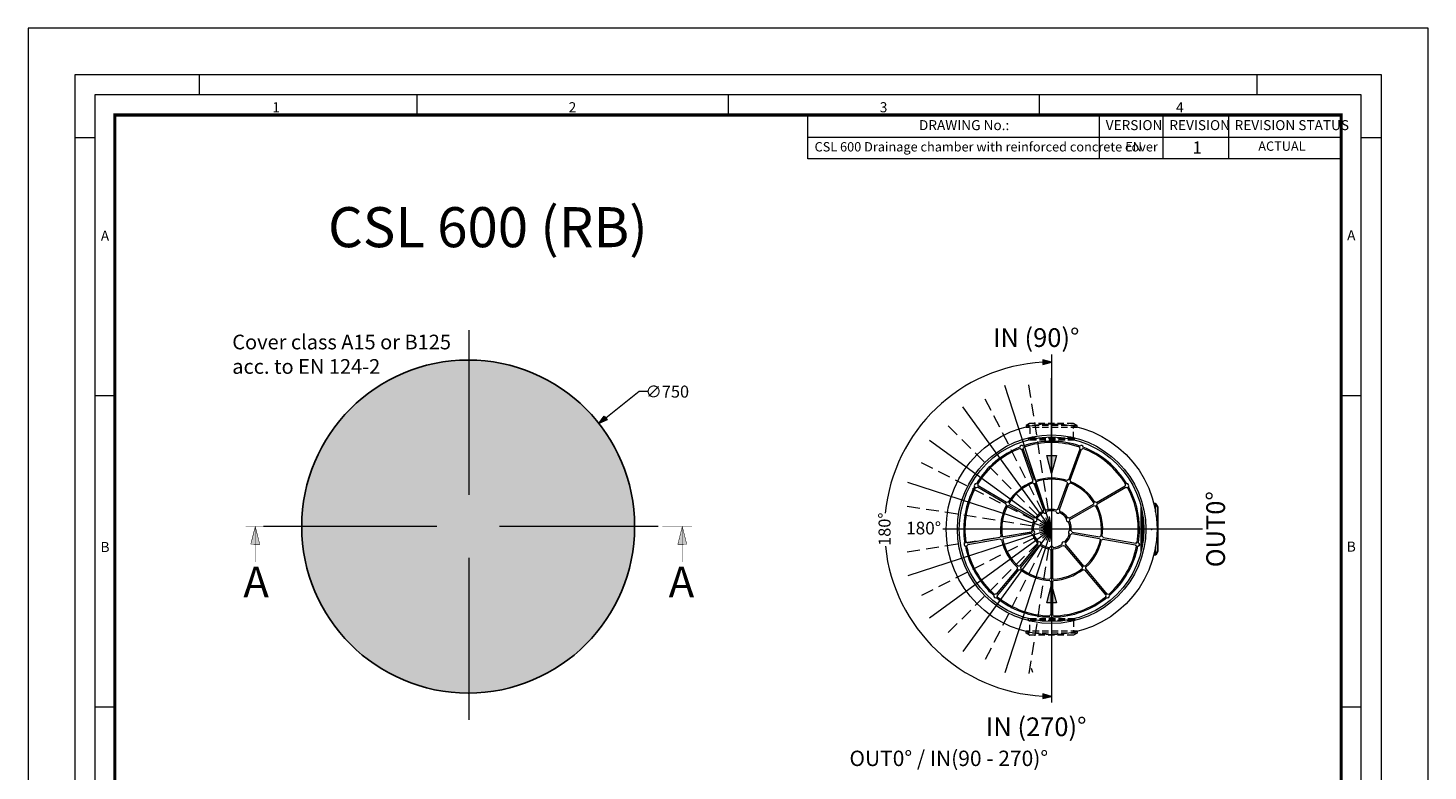
# Model space of a CAD drawing. Units: millimetres. Extents: x 0 to 85053, y 0 to 29700.
# Drawn here: x 62000 to 83000, y 18561 to 29700 of the extents above; entities that cross this region are included whole.
import ezdxf
from ezdxf.lldxf.tags import DXFTag

# ---------------------------------------------------------------- set-up
doc = ezdxf.new("R2010")
doc.units = ezdxf.units.MM
for name, pattern in [('DASHED2', [9.525, 6.35, -3.175]), ('SLD-Phantom', [12.7, 6.35, -1.27, 1.27, -1.27, 1.27, -1.27]), ('SLD-Solid', [0])]:
    doc.linetypes.add(name, pattern=pattern)
doc.layers.add('Defpoint', color=3, linetype='Continuous', lineweight=0, plot=False)
for name, color, linetype, lineweight in [('EvoCentLinija', 160, 'CENTER2', 0), ('EvoDimencion', 109, 'Continuous', 0), ('EvoPamatne', 7, 'Continuous', 0), ('EvoTeksts', 7, 'Continuous', 5), ('EvoVaks', 7, 'Continuous', 0), ('None', 7, 'Continuous', 18)]:
    doc.layers.add(name, color=color, linetype=linetype, lineweight=lineweight)
doc.layers.add('EvoRamisA4', color=7, linetype='Continuous')
doc.styles.add('000.3_MyLightItalic', font='MyriadPro-LightIt.otf')
doc.styles.add('ARIAL', font='ARIAL.TTF')
doc.styles.add('EVO_N', font='ARIALN.TTF')
doc.styles.add('EVO_N_BOLD', font='ARIALN.TTF')
doc.styles.get("Standard").update_dxf_attribs({"font": 'arial.ttf'})
doc.styles.add('style1', font='ARIALN.TTF')
tags = doc.linetypes.add('CENTER2', pattern=[28.575, 19.05, -3.175, 3.175, -3.175]).pattern_tags.tags
tags[10:11] = [DXFTag(74, 4), DXFTag(75, 0), DXFTag(340, '0'), DXFTag(46, 0.0), DXFTag(50, 0.0), DXFTag(44, 0.0), DXFTag(45, 0.0)]
tags[8:9] = [DXFTag(74, 4), DXFTag(75, 0), DXFTag(340, '0'), DXFTag(46, 0.0), DXFTag(50, 0.0), DXFTag(44, 0.0), DXFTag(45, 0.0)]
tags[6:7] = [DXFTag(74, 4), DXFTag(75, 0), DXFTag(340, '0'), DXFTag(46, 0.0), DXFTag(50, 0.0), DXFTag(44, 0.0), DXFTag(45, 0.0)]
tags[4:5] = [DXFTag(74, 4), DXFTag(75, 0), DXFTag(340, '0'), DXFTag(46, 0.0), DXFTag(50, 0.0), DXFTag(44, 0.0), DXFTag(45, 0.0)]
doc.dimstyles.new('EvoArialN-mm', dxfattribs={"dimtxt": 180, "dimasz": 130, "dimexe": 100, "dimexo": 5, "dimgap": 50, "dimtad": 0, "dimtih": 1, "dimtoh": 1, "dimdec": 0, "dimzin": 3, "dimtxsty": 'EVO_N', "dimblk": 'VW_FILLEDARROW', "dimcen": 0, "dimclrd": 256, "dimclre": 256, "dimclrt": 256, "dimadec": 0, "dimazin": 0, "dimtfac": 1, "dimtdec": 0, "dimtofl": 0, "dimtmove": 0, "dimatfit": 3, "dimldrblk": 'VW_FILLEDARROW', "dimfxl": 1, "dimfrac": 2, "dimtolj": 1, "dimtzin": 3, "dimlwd": -1, "dimlwe": -1, "dimarcsym": 0})
doc.dimstyles.new('ISO-25', dxfattribs={"dimtxt": 2.5, "dimasz": 2.5, "dimexe": 1.25, "dimexo": 0.625, "dimtad": 1, "dimtxsty": 'Standard', "dimcen": 2.5, "dimadec": 0, "dimazin": 0, "dimtfac": 1, "dimtmove": 0, "dimatfit": 3, "dimfxl": 1, "dimarcsym": 0})

# ---------------------------------------------------------------- blocks, each defined once
blk = doc.blocks.new('VW_FILLEDARROW')
at = {"linetype": 'ByBlock', "lineweight": 0}
blk.add_hatch(color=0, dxfattribs=at).paths.add_polyline_path([(-1, 0.268), (0, 0), (-1, -0.268)])
at = {"layer": 'None', "color": 0, "lineweight": 5}
blk.add_lwpolyline([(-1, 0.268), (0, 0), (-1, -0.268)], close=True, dxfattribs=at)
blk = doc.blocks.new('*D31')
at = {"layer": 'Defpoints', "color": 0}
for p in [(70563, 23772), (66643, 20680)]:
    blk.add_point(p, dxfattribs=at)
at = {"layer": 'EvoDimencion', "lineweight": 0}
for p, q in [((71167, 24249), (70665, 23853)), ((71297, 24249), (71167, 24249))]:
    blk.add_line(p, q, dxfattribs=at)
at = {"layer": 'EvoDimencion', "lineweight": 0, "xscale": 130, "yscale": 130, "zscale": 130, "rotation": 218.2663438134103}
blk.add_blockref('VW_FILLEDARROW', (70563, 23772), dxfattribs=at)
at = {"layer": 'EvoDimencion', "insert": (71589, 24249), "char_height": 180, "attachment_point": 5, "style": 'EVO_N'}
blk.add_mtext('\\A1;\\fArial Narrow|b0|i0|c186|p34;∅750', dxfattribs=at)

msp = doc.modelspace()

# ---------------------------------------------------------------- hatches: boundary and pattern name
h = msp.add_hatch(color=9)
h.dxf.hatch_style = 1
h.paths.add_polyline_path([(71098.9, 22226, 1), (66106.2, 22226, 1)])
at = {"layer": 'EvoTeksts', "extrusion": (0, 0, -1)}
for points in [[(-65408.8, 22226.3), (-65342.1, 21960.9), (-65475.7, 21960.2)], [(-71814.4, 22226.3), (-71881.2, 21960.9), (-71747.6, 21960.2)]]:
    msp.add_hatch(color=7, dxfattribs=at).paths.add_polyline_path(points)

# ---------------------------------------------------------------- linework, layer by layer
at = {"color": 7, "linetype": 'SLD-Solid', "lineweight": 25}
for p, q in [((78698.2, 21858.2), (78698.2, 22514.1)), ((78914.1, 22569.1), (78888.4, 22569.1)), ((78946.9, 22514.9), (78916.4, 22567.8)), ((78947.3, 21858.6), (78947.3, 22513.6)), ((78724.8, 21998), (78724.8, 22374.2)), ((78916.4, 21804.4), (78946.9, 21857.3)), ((78888.4, 21803.1), (78914.1, 21803.1))]:
    msp.add_line(p, q, dxfattribs=at)
at = {"color": 8, "linetype": 'SLD-Phantom', "lineweight": 18}
for p, q in [((78700.9, 21869.3), (78700.9, 22503)), ((78914.1, 22445.1), (78914.1, 22569.1)), ((78916.4, 22430.8), (78916.4, 22567.8)), ((78946.9, 21857.3), (78946.9, 22514.9)), ((78722.1, 21979.6), (78722.1, 22392.6)), ((78727.5, 22018.6), (78727.5, 22353.7)), ((78914.1, 21803.1), (78914.1, 21927.2)), ((78916.4, 21804.4), (78916.4, 21941.4))]:
    msp.add_line(p, q, dxfattribs=at)
at = {"color": 7, "linetype": 'SLD-Solid'}
for q in [(78855, 22185.9), (78855.4, 22186.1)]:
    msp.add_line((78855, 22186.1), q, dxfattribs=at)
msp.add_circle((68602.5, 22226), 2496.4)
at = {"color": 7, "linetype": 'SLD-Solid', "lineweight": 25}
for centre, start, end in [((78914.1, 22566.5), 30, 90), ((78944.6, 22513.6), 0, 30), ((78944.6, 21858.6), 330, 0), ((78914.1, 21805.7), 270, 330)]:
    msp.add_arc(centre, 2.66, start, end, dxfattribs=at)
for start, end in [(193.9062, 242.12423), (97.88895, 146.74902), (279.47326, 60.53992)]:
    msp.add_arc((78642, 21959.1), 28.7, start, end)
at = {"color": 7, "linetype": 'SLD-Solid'}
msp.add_point((78855, 22186.1), dxfattribs=at)
at = {"layer": 'Defpoint'}
msp.add_lwpolyline([(62000, 29700), (62000, 0), (83000, 0), (83000, 29700)], close=True, dxfattribs=at)
at = {"layer": 'EvoCentLinija', "linetype": 'CENTER2', "ltscale": 10}
for p, q in [((68611.6, 25171.6), (68611.6, 22701.6)), ((77353.7, 24803.2), (77353.7, 19589.2)), ((68132.6, 22226), (65532.4, 22226.1)), ((71450.4, 22225.9), (69072.5, 22226)), ((79619, 22186.1), (75720.9, 22186.1)), ((68611.6, 21755), (68611.6, 19329))]:
    msp.add_line(p, q, dxfattribs=at)
at = {"layer": 'EvoDimencion', "color": 109}
for start, end in [(92.97305, 174.53675), (185.85052, 267.02695)]:
    msp.add_arc((77353.7, 22186.1), 2505.6, start, end, dxfattribs=at)
at = {"layer": 'EvoPamatne', "color": 150, "linetype": 'DASHED2', "ltscale": 30}
for q in [(76999.3, 24423.5), (76325.2, 24204.5), (75751.8, 23787.9), (75335.2, 23214.5), (75116.2, 22540.5), (75116.2, 21831.7), (75335.2, 21157.7), (75751.8, 20584.3), (76325.2, 20167.7), (76999.3, 19948.7)]:
    msp.add_line((77353.7, 22186.1), q, dxfattribs=at)
at = {"layer": 'EvoPamatne', "color": 150, "ltscale": 30}
for q in [(76653.6, 24340.6), (76022.1, 24018.8), (75521, 23517.6), (75199.2, 22886.1), (75199.2, 21486.1), (75521, 20854.6), (76022.1, 20353.4), (76653.6, 20031.7)]:
    msp.add_line((77353.7, 22186.1), q, dxfattribs=at)
at = {"layer": 'EvoPamatne', "color": 150, "linetype": 'DASHED2', "ltscale": 15}
for p, q in [((76970.6, 23739.3), (76970.6, 23709)), ((77736.7, 23739.3), (76970.6, 23739.3)), ((77024.8, 23772.1), (76972, 23741.6)), ((77735.3, 23741.6), (76972, 23741.6)), ((77682.5, 23772.1), (77024.8, 23772.1)), ((77681.1, 23772.5), (77026.2, 23772.5)), ((77735.3, 23741.6), (77682.5, 23772.1)), ((77736.7, 23709), (77736.7, 23739.3)), ((77736.7, 23709), (76970.6, 23709)), ((77009.4, 23547.3), (77009.4, 23526.1)), ((77697.9, 23547.3), (77009.4, 23547.3)), ((77697.9, 23526.1), (77009.4, 23526.1)), ((77695.2, 23550), (77012.1, 23550)), ((77695.2, 23523.4), (77012.1, 23523.4)), ((77025.4, 23709), (77025.4, 23552.7)), ((77681.9, 23552.7), (77025.4, 23552.7)), ((77681.9, 23552.7), (77681.9, 23709)), ((77697.9, 23526.1), (77697.9, 23547.3)), ((77009.4, 20821), (77009.4, 20842.2)), ((77697.9, 20842.2), (77009.4, 20842.2)), ((77697.9, 20821), (77009.4, 20821)), ((77695.2, 20844.9), (77012.1, 20844.9)), ((77695.2, 20818.3), (77012.1, 20818.3)), ((77025.4, 20659.4), (77025.4, 20815.6)), ((77681.9, 20815.6), (77025.4, 20815.6)), ((77681.9, 20815.6), (77681.9, 20659.4)), ((77697.9, 20842.2), (77697.9, 20821)), ((76970.6, 20629), (76970.6, 20659.4)), ((77736.7, 20659.4), (76970.6, 20659.4)), ((77736.7, 20629), (76970.6, 20629)), ((77024.8, 20596.2), (76972, 20626.7)), ((77735.3, 20626.7), (76972, 20626.7)), ((77682.5, 20596.2), (77024.8, 20596.2)), ((77681.1, 20595.8), (77026.2, 20595.8)), ((77735.3, 20626.7), (77682.5, 20596.2)), ((77736.7, 20659.4), (77736.7, 20629)), ((77048.6, 20103.3), (77069.3, 20042.2))]:
    msp.add_line(p, q, dxfattribs=at)
at = {"layer": 'EvoPamatne'}
for p, q in [((77074.5, 22919.6), (76905.4, 23384)), ((77096, 22927.5), (76927, 23391.8)), ((77611.3, 22927.5), (77780.3, 23391.8)), ((77632.9, 22919.6), (77801.9, 23384)), ((76668.3, 22568.6), (76240.3, 22815.6)), ((76679.8, 22588.4), (76251.8, 22835.5)), ((77236.5, 22474.5), (77092.4, 22870.2)), ((77258, 22482.4), (77114, 22878)), ((77449.3, 22482.4), (77593.3, 22878)), ((77470.9, 22474.5), (77614.9, 22870.2)), ((78027.6, 22588.4), (78455.5, 22835.5)), ((78039, 22568.6), (78467, 22815.6)), ((77078.5, 22331.7), (76713.8, 22542.2)), ((77090, 22351.6), (76725.3, 22562.1)), ((77617.3, 22351.6), (77982, 22562.1)), ((77628.8, 22331.7), (77993.5, 22542.2)), ((76578.8, 22061.1), (76092.2, 21975.3)), ((77045.3, 22143.4), (76630.6, 22070.3)), ((77049.3, 22120.8), (76634.6, 22047.7)), ((77658, 22120.8), (78072.7, 22047.7)), ((77662, 22143.4), (78076.7, 22070.3)), ((78128.5, 22061.1), (78618, 21974.8)), ((76582.8, 22038.5), (76096.2, 21952.7)), ((77144.9, 21955.2), (76874.2, 21632.6)), ((77162.5, 21940.4), (76891.8, 21617.9)), ((77342.2, 21875), (77342.2, 21453.9)), ((77365.1, 21875), (77365.1, 21453.9)), ((77544.8, 21940.4), (77815.5, 21617.9)), ((77562.4, 21955.2), (77833.1, 21632.6)), ((78124.5, 22038.5), (78614.2, 21952.2)), ((76840.4, 21592.3), (76522.8, 21213.8)), ((76858, 21577.6), (76540.4, 21199)), ((77849.3, 21577.6), (78166.9, 21199)), ((77866.9, 21592.3), (78184.5, 21213.8)), ((77342.2, 21401.3), (77342.2, 20907.2)), ((77365.1, 21401.3), (77365.1, 20907.2))]:
    msp.add_line(p, q, dxfattribs=at)
for radius in [1581.8, 1413.6, 1384]:
    msp.add_circle((77353.7, 22186.1), radius, dxfattribs=at)
at = {"layer": 'EvoPamatne', "color": 150, "linetype": 'DASHED2', "ltscale": 15}
for centre, start, end in [((76973.3, 23739.3), 120, 180), ((77026.2, 23769.8), 90, 120), ((77681.1, 23769.8), 60, 90), ((77734, 23739.3), 0, 60), ((77012.1, 23547.3), 90, 180), ((77012.1, 23526.1), 180, 270), ((77022.7, 23552.7), 270, 0), ((77684.6, 23552.7), 180, 270), ((77695.2, 23547.3), 0, 90), ((77695.2, 23526.1), 270, 0), ((77012.1, 20842.2), 90, 180), ((77012.1, 20821), 180, 270), ((77022.7, 20815.6), 0, 90), ((77684.6, 20815.6), 90, 180), ((77695.2, 20842.2), 0, 90), ((77695.2, 20821), 270, 0), ((76973.3, 20629), 180, 240), ((77026.2, 20598.5), 240, 270), ((77681.1, 20598.5), 270, 300), ((77734, 20629), 300, 0)]:
    msp.add_arc(centre, 2.66, start, end, dxfattribs=at)
at = {"layer": 'EvoPamatne'}
for centre, radius, start, end in [((77353.7, 22186.1), 1318.1, 111.121, 148.879), ((77353.7, 22186.1), 1299.7, 111.23923, 148.76077), ((76907.2, 23412.6), 28.7, 46.05507, 173.94493), ((76907.2, 23412.6), 28.7, 211.68711, 266.42182), ((76907.2, 23412.6), 28.7, 313.57818, 8.31289), ((77353.7, 22186.1), 1318.1, 71.121, 108.879), ((77353.7, 22186.1), 1299.7, 71.23923, 108.76077), ((77800.1, 23412.6), 28.7, 171.68711, 226.42182), ((77800.1, 23412.6), 28.7, 6.05507, 133.94493), ((77800.1, 23412.6), 28.7, 273.57818, 328.31289), ((77353.7, 22186.1), 1299.7, 31.23923, 68.76077), ((77353.7, 22186.1), 1318.1, 31.121, 68.879), ((77353.7, 22186.1), 767, 112.05973, 147.94027), ((77094.2, 22898.8), 28.7, 133.57818, 183.81243), ((77094.2, 22898.8), 28.7, 36.18757, 86.42182), ((77094.2, 22898.8), 28.7, 313.57818, 358.86068), ((77353.7, 22186.1), 767, 72.05973, 107.94027), ((77353.7, 22186.1), 748.6, 72.04952, 107.95048), ((77613.1, 22898.8), 28.7, 181.13932, 226.42182), ((77613.1, 22898.8), 28.7, 93.57818, 143.81243), ((77613.1, 22898.8), 28.7, 356.18757, 46.42182), ((77353.7, 22186.1), 767, 32.05973, 67.94027), ((77353.7, 22186.1), 1318.1, 151.121, 188.879), ((77353.7, 22186.1), 1299.7, 151.23923, 188.76077), ((76223.3, 22838.7), 28.7, 86.05507, 213.94493), ((76223.3, 22838.7), 28.7, 251.68711, 306.42182), ((76223.3, 22838.7), 28.7, 353.57818, 48.31289), ((77353.7, 22186.1), 748.6, 112.04952, 147.95048), ((77094.2, 22898.8), 28.7, 221.13932, 266.42182), ((77613.1, 22898.8), 28.7, 273.57818, 318.86068), ((77353.7, 22186.1), 748.6, 32.04952, 67.95048), ((78484, 22838.7), 28.7, 131.68711, 186.42182), ((78484, 22838.7), 28.7, 233.57818, 288.31289), ((78484, 22838.7), 28.7, 326.05507, 93.94493), ((77353.7, 22186.1), 1299.7, 0, 28.76077), ((77353.7, 22186.1), 1318.1, 0, 28.879), ((77353.7, 22186.1), 767, 152.05973, 187.94027), ((77353.7, 22186.1), 748.6, 152.04952, 187.95048), ((76696.8, 22565.3), 28.7, 173.57818, 223.81243), ((76696.8, 22565.3), 28.7, 76.18757, 126.42182), ((76696.8, 22565.3), 28.7, 261.13932, 306.42182), ((76696.8, 22565.3), 28.7, 353.57818, 38.86068), ((77256.2, 22453.7), 28.7, 133.57818, 179.18752), ((77256.2, 22453.7), 28.7, 40.81248, 86.42182), ((77353.7, 22186.1), 296.2, 75.19677, 104.80323), ((77451.1, 22453.7), 28.7, 93.57818, 139.18752), ((77451.1, 22453.7), 28.7, 0.81248, 46.42182), ((78010.5, 22565.3), 28.7, 141.13932, 186.42182), ((78010.5, 22565.3), 28.7, 233.57818, 278.86068), ((78010.5, 22565.3), 28.7, 53.57818, 103.81243), ((77353.7, 22186.1), 748.6, 352.04952, 27.95048), ((78010.5, 22565.3), 28.7, 316.18757, 6.42182), ((77353.7, 22186.1), 767, 352.05973, 27.94027), ((77353.7, 22186.1), 296.2, 155.19677, 184.80323), ((77353.7, 22186.1), 275.6, 155.55956, 184.44044), ((77107, 22328.5), 28.7, 173.57818, 219.18752), ((77107, 22328.5), 28.7, 80.81248, 126.42182), ((77107, 22328.5), 28.7, 261.55704, 38.44296), ((77353.7, 22186.1), 296.2, 115.19677, 144.80323), ((77353.7, 22186.1), 275.6, 115.55956, 144.44044), ((77256.2, 22453.7), 28.7, 221.55704, 358.44296), ((77353.7, 22186.1), 275.6, 75.55956, 104.44044), ((77451.1, 22453.7), 28.7, 181.55704, 318.44296), ((77353.7, 22186.1), 275.6, 35.55956, 64.44044), ((77353.7, 22186.1), 296.2, 35.19677, 64.80323), ((77600.3, 22328.5), 28.7, 141.55704, 278.44296), ((77600.3, 22328.5), 28.7, 53.57818, 99.18752), ((77353.7, 22186.1), 275.6, 355.55956, 24.44044), ((77600.3, 22328.5), 28.7, 320.81248, 6.42182), ((77353.7, 22186.1), 296.2, 355.19677, 24.80323), ((76606.7, 22054.4), 28.7, 116.18757, 166.42182), ((76606.7, 22054.4), 28.7, 33.57818, 78.86068), ((77073.2, 22136.7), 28.7, 120.81248, 166.42182), ((77073.2, 22136.7), 28.7, 213.57818, 259.18752), ((77353.7, 22186.1), 296.2, 195.19677, 224.80323), ((77073.2, 22136.7), 28.7, 301.55704, 78.44296), ((77353.7, 22186.1), 275.6, 195.55956, 224.44044), ((77353.7, 22186.1), 275.6, 315.55956, 344.44044), ((77353.7, 22186.1), 296.2, 315.19677, 344.80323), ((77634.1, 22136.7), 28.7, 101.55704, 238.44296), ((77634.1, 22136.7), 28.7, 280.81248, 326.42182), ((77634.1, 22136.7), 28.7, 13.57818, 59.18752), ((78100.6, 22054.4), 28.7, 101.13932, 146.42182), ((78100.6, 22054.4), 28.7, 13.57818, 63.81243), ((77353.7, 22186.1), 1299.7, 351.21091, 0), ((77353.7, 22186.1), 1318.1, 351.18308, 360), ((76068.3, 21959.5), 28.7, 126.05507, 253.94493), ((77353.7, 22186.1), 1318.1, 191.121, 228.879), ((76068.3, 21959.5), 28.7, 33.57818, 88.31289), ((76068.3, 21959.5), 28.7, 291.68711, 346.42182), ((77353.7, 22186.1), 1299.7, 191.23923, 228.76077), ((76606.7, 22054.4), 28.7, 213.57818, 263.81243), ((77353.7, 22186.1), 767, 192.05973, 227.94027), ((76606.7, 22054.4), 28.7, 301.13932, 346.42182), ((77353.7, 22186.1), 748.6, 192.04952, 227.95048), ((77170.6, 21967.9), 28.7, 160.81248, 206.42182), ((77170.6, 21967.9), 28.7, 341.55704, 118.44296), ((77170.6, 21967.9), 28.7, 253.57818, 299.18752), ((77353.7, 22186.1), 296.2, 235.19677, 264.80323), ((77353.7, 22186.1), 275.6, 235.55956, 264.44044), ((77353.7, 21901.3), 28.7, 200.81248, 246.42182), ((77353.7, 21901.3), 28.7, 21.55704, 158.44296), ((77353.7, 21901.3), 28.7, 293.57818, 339.18752), ((77353.7, 22186.1), 275.6, 275.55956, 304.44044), ((77353.7, 22186.1), 296.2, 275.19677, 304.80323), ((77536.7, 21967.9), 28.7, 61.55704, 198.44296), ((77536.7, 21967.9), 28.7, 240.81248, 286.42182), ((77536.7, 21967.9), 28.7, 333.57818, 19.18752), ((77353.7, 22186.1), 748.6, 312.04952, 347.95048), ((77353.7, 22186.1), 767, 312.05973, 347.94027), ((78100.6, 22054.4), 28.7, 193.57818, 238.86068), ((78100.6, 22054.4), 28.7, 276.18757, 326.42182), ((77353.7, 22186.1), 1299.7, 311.23923, 348.80226), ((77353.7, 22186.1), 1318.1, 311.121, 348.8301), ((76866.1, 21605.1), 28.7, 73.57818, 118.86068), ((77841.2, 21605.1), 28.7, 61.13932, 106.42182), ((76866.1, 21605.1), 28.7, 156.18757, 206.42182), ((76866.1, 21605.1), 28.7, 253.57818, 303.81243), ((77353.7, 22186.1), 767, 232.05973, 267.94027), ((76866.1, 21605.1), 28.7, 341.13932, 26.42182), ((77353.7, 22186.1), 748.6, 232.04952, 267.95048), ((77353.7, 21427.6), 28.7, 113.57818, 158.86068), ((77353.7, 21427.6), 28.7, 21.13932, 66.42182), ((77353.7, 22186.1), 748.6, 272.04952, 307.95048), ((77353.7, 22186.1), 767, 272.05973, 307.94027), ((77841.2, 21605.1), 28.7, 153.57818, 198.86068), ((77841.2, 21605.1), 28.7, 236.18757, 286.42182), ((77841.2, 21605.1), 28.7, 333.57818, 23.81243), ((76514.7, 21186.2), 28.7, 73.57818, 128.31289), ((77353.7, 21427.6), 28.7, 196.18757, 246.42182), ((77353.7, 21427.6), 28.7, 293.57818, 343.81243), ((78192.6, 21186.2), 28.7, 51.68711, 106.42182), ((76514.7, 21186.2), 28.7, 166.05507, 293.94493), ((77353.7, 22186.1), 1318.1, 231.121, 268.879), ((76514.7, 21186.2), 28.7, 331.68711, 26.42182), ((77353.7, 22186.1), 1299.7, 231.23923, 268.76077), ((77353.7, 22186.1), 1318.1, 271.121, 308.879), ((77353.7, 22186.1), 1299.7, 271.23923, 308.76077), ((78192.6, 21186.2), 28.7, 153.57818, 208.31289), ((78192.6, 21186.2), 28.7, 246.05507, 13.94493), ((77353.7, 20880.9), 28.7, 113.57818, 168.31289), ((77353.7, 20880.9), 28.7, 206.05507, 333.94493), ((77353.7, 20880.9), 28.7, 11.68711, 66.42182)]:
    msp.add_arc(centre, radius, start, end, dxfattribs=at)
at = {"layer": 'EvoRamisA4', "color": 7, "linetype": 'Continuous', "lineweight": 5}
for p, q in [((64566.7, 29000), (64566.7, 28698.9)), ((80433.3, 29000), (80433.3, 28698.9)), ((67833.3, 28698.9), (67833.3, 28397.8)), ((77166.7, 28698.9), (77166.7, 28397.8)), ((63001.1, 28054.2), (62700, 28054.2)), ((82300, 28054.2), (81998.9, 28054.2)), ((63317.2, 24183.3), (63001.1, 24183.3)), ((81998.9, 24183.3), (81697.8, 24183.3)), ((63302.2, 19516.7), (63001.1, 19516.7)), ((81998.9, 19516.7), (81697.8, 19516.7))]:
    msp.add_line(p, q, dxfattribs=at)
at = {"layer": 'EvoRamisA4', "color": 7, "linetype": 'Continuous', "lineweight": 20}
msp.add_line((72500, 28698.9), (72500, 28382.8), dxfattribs=at)
at = {"layer": 'EvoRamisA4', "color": 7, "lineweight": 15}
for p, q in [((78069.1, 28397.8), (78069.1, 27740.3)), ((79022.9, 28397.8), (79022.9, 27740.3)), ((80005, 28397.8), (80005, 27740.3)), ((81697.8, 28397.8), (81697.8, 27740.3)), ((73695.2, 28064.3), (81697.8, 28064.3))]:
    msp.add_line(p, q, dxfattribs=at)
at = {"layer": 'EvoRamisA4', "color": 7, "linetype": 'Continuous', "lineweight": 18, "flags": 128}
for points in [[(62700, 700), (82300, 700), (82300, 29000), (62700, 29000)], [(63001.1, 1001.1), (81998.9, 1001.1), (81998.9, 28698.9), (63001.1, 28698.9)]]:
    msp.add_lwpolyline(points, close=True, dxfattribs=at)
at = {"layer": 'EvoRamisA4', "color": 7, "lineweight": 50, "const_width": 49.3}
msp.add_lwpolyline([(63302.2, 1302.2), (81697.8, 1302.2), (81697.8, 28397.8), (63302.2, 28397.8)], close=True, dxfattribs=at)
at = {"layer": 'EvoRamisA4', "color": 7, "lineweight": 15}
msp.add_lwpolyline([(81697.8, 27740.3), (73695.2, 27740.3), (73695.2, 28397.8), (78786.3, 28397.8)], dxfattribs=at)
at = {"layer": 'EvoTeksts', "color": 7, "extrusion": (0, 0, -1), "const_width": 7.01}
for points in [[(-65708.2, 22225.9), (-65264, 22225.9)], [(-71515, 22225.9), (-71959.3, 22225.9)]]:
    msp.add_lwpolyline(points, dxfattribs=at)
at = {"layer": 'EvoTeksts', "color": 7, "extrusion": (0, 0, -1), "const_width": 7.5}
for points in [[(-65408.8, 22226.3), (-65342.1, 21960.9), (-65475.7, 21960.2)], [(-71814.4, 22226.3), (-71881.2, 21960.9), (-71747.6, 21960.2)]]:
    msp.add_lwpolyline(points, close=True, dxfattribs=at)
at = {"layer": 'EvoTeksts', "color": 7, "lineweight": 9, "extrusion": (0, 0, -1), "const_width": 4.67}
for points in [[(-65408.9, 21694.8), (-65408.8, 22226.3)], [(-71814.3, 21694.8), (-71814.4, 22226.3)]]:
    msp.add_lwpolyline(points, dxfattribs=at)

# ---------------------------------------------------------------- block references
at = {"layer": 'EvoDimencion', "color": 109, "xscale": -130, "yscale": 130, "zscale": 130}
for p, rotation in [((77353.7, 24691.7), 181.4865271965801), ((77353.7, 19680.5), 178.5134728034204)]:
    msp.add_blockref('VW_FILLEDARROW', p, dxfattribs=dict(at, rotation=rotation))

# ---------------------------------------------------------------- texts
at = {"layer": 'EvoDimencion', "insert": (74848.1, 22186.1), "char_height": 180, "attachment_point": 5, "rotation": 90, "style": 'EVO_N'}
msp.add_mtext('\\A1;180%%D', dxfattribs=at)
at = {"layer": 'EvoPamatne', "insert": (75434, 22202.8), "char_height": 189, "attachment_point": 5, "style": 'style1'}
msp.add_mtext('\\fArial Narrow|b1|i0|c0|p34;\\C150;180%%D', dxfattribs=at)
at = {"layer": 'EvoRamisA4', "color": 7, "char_height": 151.6, "attachment_point": 2, "line_spacing_factor": 0.962448, "style": 'ARIAL'}
for s, insert in [('1', (65722, 28587.6)), ('2', (70166.7, 28587.6)), ('3', (74833.3, 28587.6)), ('4', (79278, 28587.6)), ('A', (63154.8, 26661.9)), ('A', (81849.4, 26668.2)), ('B', (63154.8, 21995.3)), ('B', (81849.4, 22001.6))]:
    msp.add_mtext(s, dxfattribs=dict(at, insert=insert))
at = {"layer": 'EvoRamisA4', "color": 7, "lineweight": 0, "char_height": 150, "attachment_point": 1, "style": 'EVO_N'}
for s, insert in [('DRAWING No.:', (75364, 28319.1)), ('VERSION', (78165.8, 28319.1)), ('REVISION', (79120.3, 28319.1)), ('REVISION STATUS', (80098.7, 28319.1))]:
    msp.add_mtext(s, dxfattribs=dict(at, insert=insert))
at = {"layer": 'EvoRamisA4', "color": 109, "lineweight": 0, "attachment_point": 1}
for s, insert, char_height, style in [('CSL 600 Drainage chamber with reinforced concrete cover', (73798.7, 27989.1), 140, 'EVO_N'), ('EN', (78458.3, 27989.1), 140, 'EVO_N'), ('1', (79468.5, 27998.7), 180, 'EVO_N_BOLD'), ('ACTUAL', (80453.9, 27999), 140, 'EVO_N')]:
    msp.add_mtext(s, dxfattribs=dict(at, insert=insert, char_height=char_height, style=style))
at = {"layer": 'EvoTeksts', "char_height": 280, "attachment_point": 5, "style": 'style1'}
for s, insert in [('\\fArial Narrow|b1|i0|c0|p34;\\C150;IN (90)%%D', (77122.9, 25058.7)), ('\\fArial Narrow|b1|i0|c0|p34;\\C150;IN (270)%%D', (77122.9, 19224.1))]:
    msp.add_mtext(s, dxfattribs=dict(at, insert=insert))
at = {"layer": 'EvoTeksts', "color": 109, "insert": (65064, 25102.5), "char_height": 220, "attachment_point": 1, "style": '000.3_MyLightItalic'}
msp.add_mtext('{\\fArial Narrow|b0|i0|c186|p34;Cover class A15 or B125\\Pacc. to EN 124-2}', dxfattribs=at)
at = {"layer": 'EvoTeksts', "color": 109, "insert": (79814.9, 22186.1), "char_height": 280, "attachment_point": 5, "rotation": 90, "style": 'style1'}
msp.add_mtext('\\fArial Narrow|b1|i0|c0|p34;OUT0%%D', dxfattribs=at)
at = {"layer": 'EvoTeksts', "char_height": 462.347, "width": 535.16, "style": '000.3_MyLightItalic'}
for insert, attachment_point in [((65613.4, 21626.3), 3), ((71609.9, 21626.3), 1)]:
    msp.add_mtext('{\\fArial|b0|i0|c186|p34;A}', dxfattribs=dict(at, insert=insert, attachment_point=attachment_point))
at = {"layer": 'EvoTeksts', "insert": (77316.9, 18866.5), "char_height": 231, "attachment_point": 3}
msp.add_mtext('\\pxqc;{\\fArial Narrow|b1|i0|c0|p34;\\C109;OUT0° / \\C150;IN(90 - 270)°}', dxfattribs=at)
at = {"layer": 'EvoVaks', "insert": (68897.6, 27014.2), "char_height": 600, "attachment_point": 2, "style": 'EVO_N'}
msp.add_mtext('\\pxqc;\\fArial Narrow|b1|i0|c186|p34;CSL 600 (RB)', dxfattribs=at)

# ---------------------------------------------------------------- dimensions: what is measured, and where the dimension line sits
at = {"layer": 'EvoDimencion'}
dim = msp.add_diameter_dim_2p(p1=(66642.5, 20679.9), p2=(70562.5, 23772), text='\\fArial Narrow|b0|i0|c186|p34;∅750', dimstyle='EvoArialN-mm', override={"dimtxsty": 'EVO_N', "dimblk": 'VW_FILLEDARROW', "dimlwd": 0, "dimlwe": 0}, dxfattribs=at)
dim.commit()
dim.dimension.update_dxf_attribs({"geometry": '*D31', "text_midpoint": (71166.7, 24248.6), "dimtype": 163})

# ---------------------------------------------------------------- leaders
at = {"layer": 'EvoPamatne'}
for points, override in [([(77353.7, 23020.4), (77353.7, 24451.4)], {"dimasz": 270, "dimgap": 0.625, "dimtad": 0, "dimclrd": 150, "dimldrblk": 'VW_FILLEDARROW', "dimlwd": 13}), ([(77353.7, 21351.8), (77353.7, 19920.8)], {"dimasz": 270, "dimtad": 0, "dimclrd": 150, "dimldrblk": 'VW_FILLEDARROW', "dimlwd": 13})]:
    msp.add_leader(points, dimstyle='ISO-25', override=override, dxfattribs=at)

doc.saveas('drawing.dxf')
